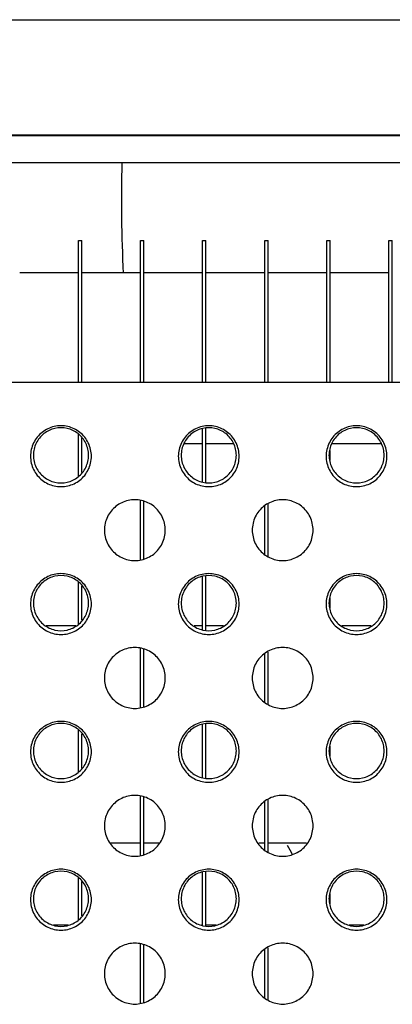
# Model space of a CAD drawing. Extents: x 1.1 to 33.3, y 0.4 to 21.6.
# Drawn here: x 15.4 to 15.5, y 8.2 to 8.7 of the extents above; entities that cross this region are included whole.
import ezdxf

# ---------------------------------------------------------------- set-up
doc = ezdxf.new("R2010")
doc.units = 0
doc.header["$LTSCALE"] = 1.87
doc.layers.get('0').update_dxf_attribs({"linetype": 'CONTINUOUS'})

msp = doc.modelspace()

# ---------------------------------------------------------------- linework, layer by layer
at = {"color": 7, "linetype": 'CONTINUOUS'}
for p, q in [((14.67042, 8.65126), (19.42042, 8.65126)), ((17.46802, 8.59814), (15.06452, 8.59814)), ((17.46802, 8.58542), (14.90802, 8.58542)), ((15.38757, 8.54964), (15.38907, 8.54964)), ((15.38757, 8.4849), (15.38757, 8.54964)), ((15.38907, 8.4849), (15.38907, 8.54964)), ((15.41614, 8.54964), (15.41764, 8.54964)), ((15.41614, 8.4849), (15.41614, 8.54964)), ((15.41764, 8.4849), (15.41764, 8.54964)), ((15.44471, 8.54964), (15.44621, 8.54964)), ((15.44471, 8.4849), (15.44471, 8.54964)), ((15.44621, 8.4849), (15.44621, 8.54964)), ((15.47328, 8.54964), (15.47478, 8.54964)), ((15.47328, 8.4849), (15.47328, 8.54964)), ((15.47478, 8.4849), (15.47478, 8.54964)), ((15.50186, 8.54964), (15.50336, 8.54964)), ((15.50186, 8.4849), (15.50186, 8.54964)), ((15.50336, 8.4849), (15.50336, 8.54964)), ((15.53043, 8.54964), (15.53193, 8.54964)), ((15.53043, 8.4849), (15.53043, 8.54964)), ((15.53193, 8.4849), (15.53193, 8.54964)), ((15.38763, 8.53484), (15.36056, 8.53484)), ((15.4162, 8.53484), (15.38913, 8.53484)), ((15.44477, 8.53484), (15.4177, 8.53484)), ((15.47334, 8.53484), (15.44627, 8.53484)), ((15.50192, 8.53484), (15.47484, 8.53484)), ((15.53049, 8.53484), (15.50342, 8.53484)), ((15.10112, 8.48447), (17.10112, 8.48447)), ((15.38757, 8.44117), (15.38757, 8.46064)), ((15.44471, 8.43854), (15.44471, 8.46328)), ((15.44621, 8.43853), (15.44621, 8.46328)), ((15.38907, 8.44304), (15.38907, 8.45878)), ((15.43608, 8.45632), (15.44471, 8.45632)), ((15.44621, 8.45632), (15.45896, 8.45632)), ((15.50408, 8.45632), (15.52696, 8.45632)), ((15.50336, 8.44865), (15.50336, 8.45317)), ((15.41614, 8.40283), (15.41614, 8.43013)), ((15.41764, 8.40332), (15.41764, 8.42965)), ((15.47478, 8.40457), (15.47478, 8.42839)), ((15.47328, 8.40529), (15.47328, 8.42768)), ((15.38757, 8.37318), (15.38757, 8.39265)), ((15.44471, 8.37055), (15.44471, 8.39529)), ((15.44621, 8.37054), (15.44621, 8.39529)), ((15.38907, 8.37505), (15.38907, 8.39079)), ((15.50336, 8.38066), (15.50336, 8.38518)), ((15.3863, 8.37244), (15.37275, 8.37244)), ((15.44473, 8.37244), (15.44075, 8.37244)), ((15.4543, 8.37244), (15.44623, 8.37244)), ((15.5223, 8.37244), (15.50875, 8.37244)), ((15.41614, 8.33484), (15.41614, 8.36214)), ((15.41764, 8.33533), (15.41764, 8.36166)), ((15.47478, 8.33658), (15.47478, 8.3604)), ((15.47328, 8.3373), (15.47328, 8.35969)), ((15.38757, 8.30519), (15.38757, 8.32466)), ((15.44471, 8.30256), (15.44471, 8.3273)), ((15.44621, 8.30255), (15.44621, 8.3273)), ((15.38907, 8.30706), (15.38907, 8.3228)), ((15.50336, 8.31267), (15.50336, 8.31719)), ((15.41614, 8.26685), (15.41614, 8.29415)), ((15.41764, 8.26734), (15.41764, 8.29367)), ((15.47478, 8.26859), (15.47478, 8.29241)), ((15.47328, 8.26931), (15.47328, 8.2917)), ((15.4162, 8.27244), (15.40249, 8.27244)), ((15.42456, 8.27244), (15.4177, 8.27244)), ((15.47334, 8.27244), (15.47049, 8.27244)), ((15.49256, 8.27244), (15.47484, 8.27244)), ((15.38757, 8.2372), (15.38757, 8.25667)), ((15.44471, 8.23457), (15.44471, 8.25931)), ((15.44621, 8.23456), (15.44621, 8.25931)), ((15.38907, 8.23907), (15.38907, 8.25481)), ((15.50336, 8.24468), (15.50336, 8.2492)), ((15.38291, 8.23484), (15.37614, 8.23484)), ((15.44473, 8.23484), (15.44414, 8.23484)), ((15.45091, 8.23484), (15.44623, 8.23484)), ((15.51891, 8.23484), (15.51214, 8.23484)), ((15.41614, 8.19886), (15.41614, 8.22616)), ((15.41764, 8.19935), (15.41764, 8.22568)), ((15.47478, 8.2006), (15.47478, 8.22442)), ((15.47328, 8.20132), (15.47328, 8.22371))]:
    msp.add_line(p, q, dxfattribs=at)
at = {"color": 9, "linetype": 'CONTINUOUS'}
msp.add_line((17.46802, 8.59792), (15.02602, 8.59792), dxfattribs=at)
at = {"color": 7, "linetype": 'CONTINUOUS'}
for start, end in [(178.32156, 183.09175), (208.89598, 209.35571)]:
    msp.add_arc((16.01982, 8.56764), 0.6125, start, end, dxfattribs=at)
for points, start_tangent, end_tangent in [([(15.39352, 8.45048), (15.39211, 8.45661), (15.3882, 8.46146), (15.38262, 8.46413), (15.37643, 8.46413), (15.37084, 8.46146), (15.36694, 8.45661), (15.36552, 8.45048)], (0, 0.043611), (0, -0.043611)), ([(15.46152, 8.45048), (15.46011, 8.45661), (15.4562, 8.46146), (15.45062, 8.46413), (15.44443, 8.46413), (15.43884, 8.46146), (15.43494, 8.45661), (15.43352, 8.45048)], (0, 0.043611), (0, -0.043611)), ([(15.52952, 8.45048), (15.52811, 8.45661), (15.5242, 8.46146), (15.51862, 8.46413), (15.51243, 8.46413), (15.50684, 8.46146), (15.50294, 8.45661), (15.50152, 8.45048)], (0, 0.043611), (0, -0.043611)), ([(15.39221, 8.45091), (15.39093, 8.45647), (15.38739, 8.46086), (15.38233, 8.46328), (15.37672, 8.46328), (15.37166, 8.46086), (15.36812, 8.45647), (15.36683, 8.45091)], (0, 0.039529), (0, -0.039529)), ([(15.46021, 8.45091), (15.45893, 8.45647), (15.45539, 8.46086), (15.45033, 8.46328), (15.44472, 8.46328), (15.43966, 8.46086), (15.43612, 8.45647), (15.43483, 8.45091)], (0, 0.039529), (0, -0.039529)), ([(15.52821, 8.45091), (15.52693, 8.45647), (15.52339, 8.46086), (15.51833, 8.46328), (15.51272, 8.46328), (15.50766, 8.46086), (15.50412, 8.45647), (15.50283, 8.45091)], (0, 0.039529), (0, -0.039529)), ([(15.36552, 8.45048), (15.36694, 8.44434), (15.37084, 8.43949), (15.37643, 8.43683), (15.38262, 8.43683), (15.3882, 8.43949), (15.39211, 8.44434), (15.39352, 8.45048)], (0, -0.043611), (0, 0.043611)), ([(15.36683, 8.45091), (15.36812, 8.44535), (15.37166, 8.44095), (15.37672, 8.43853), (15.38233, 8.43853), (15.38739, 8.44095), (15.39093, 8.44535), (15.39221, 8.45091)], (0, -0.039529), (0, 0.039529)), ([(15.43352, 8.45048), (15.43494, 8.44434), (15.43884, 8.43949), (15.44443, 8.43683), (15.45062, 8.43683), (15.4562, 8.43949), (15.46011, 8.44434), (15.46152, 8.45048)], (0, -0.043611), (0, 0.043611)), ([(15.43483, 8.45091), (15.43612, 8.44535), (15.43966, 8.44095), (15.44472, 8.43853), (15.45033, 8.43853), (15.45539, 8.44095), (15.45893, 8.44535), (15.46021, 8.45091)], (0, -0.039529), (0, 0.039529)), ([(15.50152, 8.45048), (15.50294, 8.44434), (15.50684, 8.43949), (15.51243, 8.43683), (15.51862, 8.43683), (15.5242, 8.43949), (15.52811, 8.44434), (15.52952, 8.45048)], (0, -0.043611), (0, 0.043611)), ([(15.50283, 8.45091), (15.50412, 8.44535), (15.50766, 8.44095), (15.51272, 8.43853), (15.51833, 8.43853), (15.52339, 8.44095), (15.52693, 8.44535), (15.52821, 8.45091)], (0, -0.039529), (0, 0.039529)), ([(15.42752, 8.41648), (15.42611, 8.42262), (15.4222, 8.42747), (15.41662, 8.43013), (15.41043, 8.43013), (15.40484, 8.42747), (15.40094, 8.42262), (15.39952, 8.41648)], (0, 0.043611), (0, -0.043611)), ([(15.49552, 8.41648), (15.49411, 8.42262), (15.4902, 8.42747), (15.48462, 8.43013), (15.47843, 8.43013), (15.47284, 8.42747), (15.46894, 8.42262), (15.46752, 8.41648)], (0, 0.043611), (0, -0.043611)), ([(15.39952, 8.41648), (15.40094, 8.41035), (15.40484, 8.4055), (15.41043, 8.40283), (15.41662, 8.40283), (15.4222, 8.4055), (15.42611, 8.41035), (15.42752, 8.41648)], (0, -0.043611), (0, 0.043611)), ([(15.46752, 8.41648), (15.46894, 8.41035), (15.47284, 8.4055), (15.47843, 8.40283), (15.48462, 8.40283), (15.4902, 8.4055), (15.49411, 8.41035), (15.49552, 8.41648)], (0, -0.043611), (0, 0.043611)), ([(15.39352, 8.38249), (15.39211, 8.38862), (15.3882, 8.39347), (15.38262, 8.39614), (15.37643, 8.39614), (15.37084, 8.39347), (15.36694, 8.38862), (15.36552, 8.38249)], (0, 0.043611), (0, -0.043611)), ([(15.46152, 8.38249), (15.46011, 8.38862), (15.4562, 8.39347), (15.45062, 8.39614), (15.44443, 8.39614), (15.43884, 8.39347), (15.43494, 8.38862), (15.43352, 8.38249)], (0, 0.043611), (0, -0.043611)), ([(15.52952, 8.38249), (15.52811, 8.38862), (15.5242, 8.39347), (15.51862, 8.39614), (15.51243, 8.39614), (15.50684, 8.39347), (15.50294, 8.38862), (15.50152, 8.38249)], (0, 0.043611), (0, -0.043611)), ([(15.39221, 8.38292), (15.39093, 8.38848), (15.38739, 8.39287), (15.38233, 8.39529), (15.37672, 8.39529), (15.37166, 8.39287), (15.36812, 8.38848), (15.36683, 8.38292)], (0, 0.039529), (0, -0.039529)), ([(15.46021, 8.38292), (15.45893, 8.38848), (15.45539, 8.39287), (15.45033, 8.39529), (15.44472, 8.39529), (15.43966, 8.39287), (15.43612, 8.38848), (15.43483, 8.38292)], (0, 0.039529), (0, -0.039529)), ([(15.52821, 8.38292), (15.52693, 8.38848), (15.52339, 8.39287), (15.51833, 8.39529), (15.51272, 8.39529), (15.50766, 8.39287), (15.50412, 8.38848), (15.50283, 8.38292)], (0, 0.039529), (0, -0.039529)), ([(15.36552, 8.38249), (15.36694, 8.37635), (15.37084, 8.3715), (15.37643, 8.36884), (15.38262, 8.36884), (15.3882, 8.3715), (15.39211, 8.37635), (15.39352, 8.38249)], (0, -0.043611), (0, 0.043611)), ([(15.36683, 8.38292), (15.36812, 8.37736), (15.37166, 8.37296), (15.37672, 8.37054), (15.38233, 8.37054), (15.38739, 8.37296), (15.39093, 8.37736), (15.39221, 8.38292)], (0, -0.039529), (0, 0.039529)), ([(15.43352, 8.38249), (15.43494, 8.37635), (15.43884, 8.3715), (15.44443, 8.36884), (15.45062, 8.36884), (15.4562, 8.3715), (15.46011, 8.37635), (15.46152, 8.38249)], (0, -0.043611), (0, 0.043611)), ([(15.43483, 8.38292), (15.43612, 8.37736), (15.43966, 8.37296), (15.44472, 8.37054), (15.45033, 8.37054), (15.45539, 8.37296), (15.45893, 8.37736), (15.46021, 8.38292)], (0, -0.039529), (0, 0.039529)), ([(15.50152, 8.38249), (15.50294, 8.37635), (15.50684, 8.3715), (15.51243, 8.36884), (15.51862, 8.36884), (15.5242, 8.3715), (15.52811, 8.37635), (15.52952, 8.38249)], (0, -0.043611), (0, 0.043611)), ([(15.50283, 8.38292), (15.50412, 8.37736), (15.50766, 8.37296), (15.51272, 8.37054), (15.51833, 8.37054), (15.52339, 8.37296), (15.52693, 8.37736), (15.52821, 8.38292)], (0, -0.039529), (0, 0.039529)), ([(15.42752, 8.34849), (15.42611, 8.35463), (15.4222, 8.35948), (15.41662, 8.36214), (15.41043, 8.36214), (15.40484, 8.35948), (15.40094, 8.35463), (15.39952, 8.34849)], (0, 0.043611), (0, -0.043611)), ([(15.49552, 8.34849), (15.49411, 8.35463), (15.4902, 8.35948), (15.48462, 8.36214), (15.47843, 8.36214), (15.47284, 8.35948), (15.46894, 8.35463), (15.46752, 8.34849)], (0, 0.043611), (0, -0.043611)), ([(15.39952, 8.34849), (15.40094, 8.34236), (15.40484, 8.33751), (15.41043, 8.33484), (15.41662, 8.33484), (15.4222, 8.33751), (15.42611, 8.34236), (15.42752, 8.34849)], (0, -0.043611), (0, 0.043611)), ([(15.46752, 8.34849), (15.46894, 8.34236), (15.47284, 8.33751), (15.47843, 8.33484), (15.48462, 8.33484), (15.4902, 8.33751), (15.49411, 8.34236), (15.49552, 8.34849)], (0, -0.043611), (0, 0.043611)), ([(15.39352, 8.3145), (15.39211, 8.32063), (15.3882, 8.32548), (15.38262, 8.32815), (15.37643, 8.32815), (15.37084, 8.32548), (15.36694, 8.32063), (15.36552, 8.3145)], (0, 0.043611), (0, -0.043611)), ([(15.46152, 8.3145), (15.46011, 8.32063), (15.4562, 8.32548), (15.45062, 8.32815), (15.44443, 8.32815), (15.43884, 8.32548), (15.43494, 8.32063), (15.43352, 8.3145)], (0, 0.043611), (0, -0.043611)), ([(15.52952, 8.3145), (15.52811, 8.32063), (15.5242, 8.32548), (15.51862, 8.32815), (15.51243, 8.32815), (15.50684, 8.32548), (15.50294, 8.32063), (15.50152, 8.3145)], (0, 0.043611), (0, -0.043611)), ([(15.39221, 8.31493), (15.39093, 8.32049), (15.38739, 8.32488), (15.38233, 8.3273), (15.37672, 8.3273), (15.37166, 8.32488), (15.36812, 8.32049), (15.36683, 8.31493)], (0, 0.039529), (0, -0.039529)), ([(15.46021, 8.31493), (15.45893, 8.32049), (15.45539, 8.32488), (15.45033, 8.3273), (15.44472, 8.3273), (15.43966, 8.32488), (15.43612, 8.32049), (15.43483, 8.31493)], (0, 0.039529), (0, -0.039529)), ([(15.52821, 8.31493), (15.52693, 8.32049), (15.52339, 8.32488), (15.51833, 8.3273), (15.51272, 8.3273), (15.50766, 8.32488), (15.50412, 8.32049), (15.50283, 8.31493)], (0, 0.039529), (0, -0.039529)), ([(15.36683, 8.31493), (15.36812, 8.30937), (15.37166, 8.30497), (15.37672, 8.30255), (15.38233, 8.30255), (15.38739, 8.30497), (15.39093, 8.30937), (15.39221, 8.31493)], (0, -0.039529), (0, 0.039529)), ([(15.43483, 8.31493), (15.43612, 8.30937), (15.43966, 8.30497), (15.44472, 8.30255), (15.45033, 8.30255), (15.45539, 8.30497), (15.45893, 8.30937), (15.46021, 8.31493)], (0, -0.039529), (0, 0.039529)), ([(15.50283, 8.31493), (15.50412, 8.30937), (15.50766, 8.30497), (15.51272, 8.30255), (15.51833, 8.30255), (15.52339, 8.30497), (15.52693, 8.30937), (15.52821, 8.31493)], (0, -0.039529), (0, 0.039529)), ([(15.36552, 8.3145), (15.36694, 8.30836), (15.37084, 8.30351), (15.37643, 8.30085), (15.38262, 8.30085), (15.3882, 8.30351), (15.39211, 8.30836), (15.39352, 8.3145)], (0, -0.043611), (0, 0.043611)), ([(15.43352, 8.3145), (15.43494, 8.30836), (15.43884, 8.30351), (15.44443, 8.30085), (15.45062, 8.30085), (15.4562, 8.30351), (15.46011, 8.30836), (15.46152, 8.3145)], (0, -0.043611), (0, 0.043611)), ([(15.50152, 8.3145), (15.50294, 8.30836), (15.50684, 8.30351), (15.51243, 8.30085), (15.51862, 8.30085), (15.5242, 8.30351), (15.52811, 8.30836), (15.52952, 8.3145)], (0, -0.043611), (0, 0.043611)), ([(15.42752, 8.2805), (15.42611, 8.28664), (15.4222, 8.29149), (15.41662, 8.29415), (15.41043, 8.29415), (15.40484, 8.29149), (15.40094, 8.28664), (15.39952, 8.2805)], (0, 0.043611), (0, -0.043611)), ([(15.49552, 8.2805), (15.49411, 8.28664), (15.4902, 8.29149), (15.48462, 8.29415), (15.47843, 8.29415), (15.47284, 8.29149), (15.46894, 8.28664), (15.46752, 8.2805)], (0, 0.043611), (0, -0.043611)), ([(15.39952, 8.2805), (15.40094, 8.27437), (15.40484, 8.26952), (15.41043, 8.26685), (15.41662, 8.26685), (15.4222, 8.26952), (15.42611, 8.27437), (15.42752, 8.2805)], (0, -0.043611), (0, 0.043611)), ([(15.46752, 8.2805), (15.46894, 8.27437), (15.47284, 8.26952), (15.47843, 8.26685), (15.48462, 8.26685), (15.4902, 8.26952), (15.49411, 8.27437), (15.49552, 8.2805)], (0, -0.043611), (0, 0.043611)), ([(15.39352, 8.24651), (15.39211, 8.25264), (15.3882, 8.25749), (15.38262, 8.26016), (15.37643, 8.26016), (15.37084, 8.25749), (15.36694, 8.25264), (15.36552, 8.24651)], (0, 0.043611), (0, -0.043611)), ([(15.46152, 8.24651), (15.46011, 8.25264), (15.4562, 8.25749), (15.45062, 8.26016), (15.44443, 8.26016), (15.43884, 8.25749), (15.43494, 8.25264), (15.43352, 8.24651)], (0, 0.043611), (0, -0.043611)), ([(15.52952, 8.24651), (15.52811, 8.25264), (15.5242, 8.25749), (15.51862, 8.26016), (15.51243, 8.26016), (15.50684, 8.25749), (15.50294, 8.25264), (15.50152, 8.24651)], (0, 0.043611), (0, -0.043611)), ([(15.39221, 8.24694), (15.39093, 8.2525), (15.38739, 8.25689), (15.38233, 8.25931), (15.37672, 8.25931), (15.37166, 8.25689), (15.36812, 8.2525), (15.36683, 8.24694)], (0, 0.039529), (0, -0.039529)), ([(15.46021, 8.24694), (15.45893, 8.2525), (15.45539, 8.25689), (15.45033, 8.25931), (15.44472, 8.25931), (15.43966, 8.25689), (15.43612, 8.2525), (15.43483, 8.24694)], (0, 0.039529), (0, -0.039529)), ([(15.52821, 8.24694), (15.52693, 8.2525), (15.52339, 8.25689), (15.51833, 8.25931), (15.51272, 8.25931), (15.50766, 8.25689), (15.50412, 8.2525), (15.50283, 8.24694)], (0, 0.039529), (0, -0.039529)), ([(15.36683, 8.24694), (15.36812, 8.24138), (15.37166, 8.23698), (15.37672, 8.23456), (15.38233, 8.23456), (15.38739, 8.23698), (15.39093, 8.24138), (15.39221, 8.24694)], (0, -0.039529), (0, 0.039529)), ([(15.43483, 8.24694), (15.43612, 8.24138), (15.43966, 8.23698), (15.44472, 8.23456), (15.45033, 8.23456), (15.45539, 8.23698), (15.45893, 8.24138), (15.46021, 8.24694)], (0, -0.039529), (0, 0.039529)), ([(15.50283, 8.24694), (15.50412, 8.24138), (15.50766, 8.23698), (15.51272, 8.23456), (15.51833, 8.23456), (15.52339, 8.23698), (15.52693, 8.24138), (15.52821, 8.24694)], (0, -0.039529), (0, 0.039529)), ([(15.36552, 8.24651), (15.36694, 8.24037), (15.37084, 8.23552), (15.37643, 8.23286), (15.38262, 8.23286), (15.3882, 8.23552), (15.39211, 8.24037), (15.39352, 8.24651)], (0, -0.043611), (0, 0.043611)), ([(15.43352, 8.24651), (15.43494, 8.24037), (15.43884, 8.23552), (15.44443, 8.23286), (15.45062, 8.23286), (15.4562, 8.23552), (15.46011, 8.24037), (15.46152, 8.24651)], (0, -0.043611), (0, 0.043611)), ([(15.50152, 8.24651), (15.50294, 8.24037), (15.50684, 8.23552), (15.51243, 8.23286), (15.51862, 8.23286), (15.5242, 8.23552), (15.52811, 8.24037), (15.52952, 8.24651)], (0, -0.043611), (0, 0.043611)), ([(15.42752, 8.21251), (15.42611, 8.21865), (15.4222, 8.2235), (15.41662, 8.22616), (15.41043, 8.22616), (15.40484, 8.2235), (15.40094, 8.21865), (15.39952, 8.21251)], (0, 0.043611), (0, -0.043611)), ([(15.49552, 8.21251), (15.49411, 8.21865), (15.4902, 8.2235), (15.48462, 8.22616), (15.47843, 8.22616), (15.47284, 8.2235), (15.46894, 8.21865), (15.46752, 8.21251)], (0, 0.043611), (0, -0.043611)), ([(15.39952, 8.21251), (15.40094, 8.20638), (15.40484, 8.20153), (15.41043, 8.19886), (15.41662, 8.19886), (15.4222, 8.20153), (15.42611, 8.20638), (15.42752, 8.21251)], (0, -0.043611), (0, 0.043611)), ([(15.46752, 8.21251), (15.46894, 8.20638), (15.47284, 8.20153), (15.47843, 8.19886), (15.48462, 8.19886), (15.4902, 8.20153), (15.49411, 8.20638), (15.49552, 8.21251)], (0, -0.043611), (0, 0.043611))]:
    msp.add_spline(points, degree=3, dxfattribs=dict(at, start_tangent=start_tangent, end_tangent=end_tangent))

doc.saveas('drawing.dxf')
